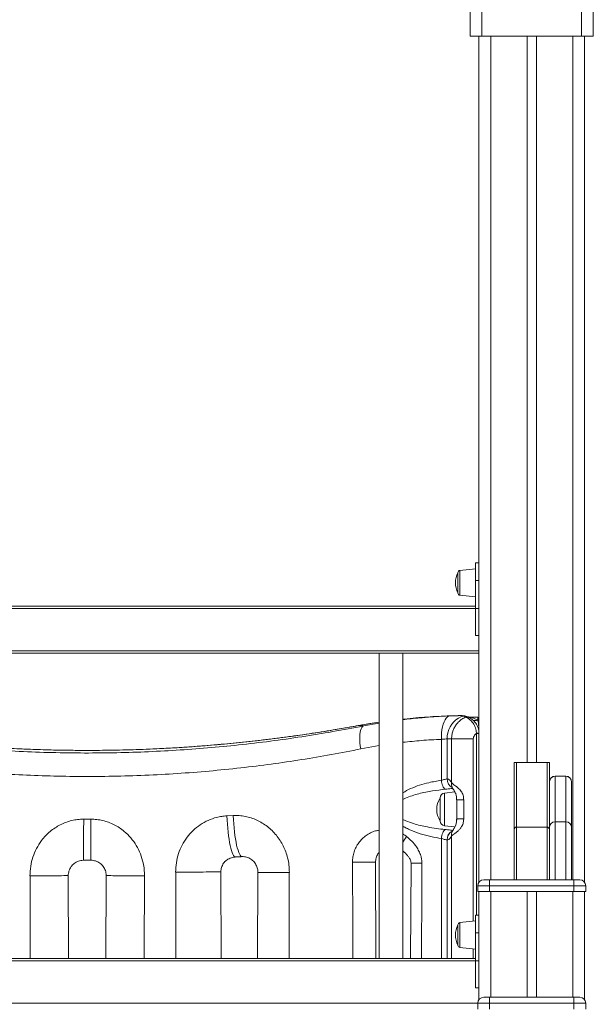
# Model space of a CAD drawing. Units: millimetres. Extents: x -29427 to 16085, y -6422 to 9351.
# Drawn here: x -12858 to -12369, y 7962 to 8801 of the extents above; entities that cross this region are included whole.
import ezdxf

# ---------------------------------------------------------------- set-up
doc = ezdxf.new("R2010")
doc.units = ezdxf.units.MM

msp = doc.modelspace()

# ---------------------------------------------------------------- linework, layer by layer
at = {"color": 7, "linetype": 'Continuous', "lineweight": 15}
for p, q in [((-12473.59, 8826.95), (-12473.59, 8786.95)), ((-12368.59, 8786.95), (-12368.59, 8826.95)), ((-12463.59, 8786.95), (-12463.59, 8821.17)), ((-12378.59, 8821.17), (-12378.59, 8786.95)), ((-12473.59, 8786.95), (-12463.59, 8786.95)), ((-12466.09, 8786.95), (-12466.09, 8066.26)), ((-12463.59, 8786.95), (-12378.59, 8786.95)), ((-12425.09, 8786.95), (-12425.09, 8168.21)), ((-12417.09, 8786.95), (-12417.09, 8168.21)), ((-12378.59, 8786.95), (-12368.59, 8786.95)), ((-12376.09, 8786.95), (-12376.09, 8066.26)), ((-12466.09, 8338.23), (-12469.09, 8338.23)), ((-12469.09, 8338.23), (-12469.09, 8323.23)), ((-12484.09, 8329.85), (-12484.09, 8312.6)), ((-12469.09, 8333.23), (-12482.3, 8331.84)), ((-12469.09, 8323.23), (-12466.09, 8323.23)), ((-12469.09, 8323.23), (-12469.09, 8276.26)), ((-12482.3, 8310.61), (-12469.09, 8309.23)), ((-12466.09, 8299.26), (-13136.09, 8299.26)), ((-13133.09, 8301.26), (-12469.09, 8301.26)), ((-12469.09, 8276.26), (-12466.09, 8276.26)), ((-13136.09, 8263.26), (-12466.09, 8263.26)), ((-12466.09, 8261.26), (-13136.09, 8261.26)), ((-12551.09, 8261.26), (-12551.09, 8001.26)), ((-12531.09, 8001.26), (-12531.09, 8261.26)), ((-12527.25, 8205.51), (-12531.09, 8205.13)), ((-12490.82, 8207.91), (-12489.33, 8207.97)), ((-12488.7, 8207.99), (-12489, 8207.98)), ((-12479.09, 8207.79), (-12479.67, 8207.97)), ((-12477.37, 8206.91), (-12479.09, 8207.79)), ((-12478.79, 8207.97), (-12477.88, 8207.79)), ((-12477.88, 8207.79), (-12475.17, 8206.87)), ((-12475.78, 8207.19), (-12475.64, 8207.13)), ((-12467.09, 8206.87), (-12473.75, 8206.87)), ((-12564.63, 8199.32), (-12569.06, 8199.63)), ((-12468.21, 8192.77), (-12468.24, 8193.09)), ((-12498.17, 8153.05), (-12498.17, 8187.93)), ((-12489.43, 8188.26), (-12493.26, 8188.24)), ((-12493.26, 8188.24), (-12493.26, 8154.25)), ((-12489.43, 8150.88), (-12489.43, 8188.26)), ((-12489.43, 8188.26), (-12470.92, 8188.26)), ((-12468.21, 8192.77), (-12466.09, 8192.77)), ((-12436.09, 8168.21), (-12436.09, 8111.18)), ((-12434.09, 8168.21), (-12436.09, 8168.21)), ((-12434.09, 8168.21), (-12408.09, 8168.21)), ((-12406.09, 8168.21), (-12408.09, 8168.21)), ((-12406.09, 8150.14), (-12406.09, 8168.21)), ((-12493.28, 8154.25), (-12493.26, 8154.25)), ((-12392.09, 8156.58), (-12401.09, 8156.58)), ((-12401.09, 8117.78), (-12401.09, 8156.52)), ((-12401.09, 8156.52), (-12392.09, 8156.52)), ((-12392.09, 8156.52), (-12392.09, 8117.78)), ((-12387.09, 8151.55), (-12387.09, 8151.58)), ((-12387.09, 8112.87), (-12387.09, 8151.55)), ((-12486.62, 8143.1), (-12495.51, 8142.16)), ((-12406.09, 8150.14), (-12406.09, 8112.87)), ((-12499.09, 8128.26), (-12499.09, 8138.19)), ((-12479.11, 8136.33), (-12485.09, 8136.33)), ((-12485.09, 8129.33), (-12485.09, 8136.33)), ((-12479.11, 8136.33), (-12479.11, 8120.19)), ((-12499.09, 8118.33), (-12499.09, 8128.26)), ((-12485.09, 8128.26), (-12485.09, 8129.33)), ((-12485.09, 8127.19), (-12485.09, 8128.26)), ((-12485.09, 8120.19), (-12485.09, 8127.19)), ((-12803.13, 8119.92), (-12797.05, 8119.92)), ((-12681.07, 8122.74), (-12675.66, 8123)), ((-12479.11, 8120.19), (-12485.09, 8120.19)), ((-12485.09, 8119.05), (-12485.09, 8120.19)), ((-12401.09, 8117.78), (-12392.09, 8117.78)), ((-12495.51, 8114.35), (-12486.6, 8113.42)), ((-12436.09, 8111.18), (-12436.09, 8068.26)), ((-12434.09, 8113.21), (-12408.09, 8113.21)), ((-12406.09, 8112.87), (-12406.09, 8068.26)), ((-12387.09, 8068.26), (-12387.09, 8112.87)), ((-12493.26, 8102.27), (-12493.28, 8102.27)), ((-12554.08, 8001.26), (-12554.37, 8083.33)), ((-12523.99, 8082.5), (-12524.35, 8001.26)), ((-12816, 8001.26), (-12816.25, 8071.85)), ((-12783.94, 8071.85), (-12784.19, 8001.26)), ((-12685.91, 8001.26), (-12686.18, 8074.98)), ((-12654.61, 8074.67), (-12654.87, 8001.26)), ((-12462.09, 8068.26), (-12457.09, 8068.26)), ((-12457.09, 8068.26), (-12385.09, 8068.26)), ((-12457.09, 8063.26), (-12457.09, 8068.26)), ((-12385.09, 8068.26), (-12385.09, 8063.26)), ((-12385.09, 8068.26), (-12380.09, 8068.26)), ((-12467.09, 8063.26), (-12467.09, 8058.26)), ((-12457.09, 8063.26), (-12467.09, 8063.26)), ((-12385.09, 8063.26), (-12457.09, 8063.26)), ((-12457.09, 8063.26), (-12457.09, 8058.26)), ((-12385.09, 8063.26), (-12385.09, 8058.26)), ((-12375.09, 8063.26), (-12385.09, 8063.26)), ((-12375.09, 8063.26), (-12375.09, 8058.26)), ((-12467.09, 8058.26), (-12457.09, 8058.26)), ((-12466.09, 8058.26), (-12466.09, 7966.26)), ((-12457.09, 8058.26), (-12385.09, 8058.26)), ((-12425.09, 8058.26), (-12425.09, 7968.26)), ((-12417.09, 8058.26), (-12417.09, 7968.26)), ((-12385.09, 8058.26), (-12375.09, 8058.26)), ((-12376.09, 8058.26), (-12376.09, 7966.26)), ((-12466.09, 8038.23), (-12469.09, 8038.23)), ((-12469.09, 8023.23), (-12469.09, 8038.23)), ((-12484.09, 8021.23), (-12484.09, 8029.85)), ((-12469.09, 8033.23), (-12482.3, 8031.84)), ((-12484.09, 8012.6), (-12484.09, 8021.23)), ((-12469.09, 8023.23), (-12466.09, 8023.23)), ((-12469.09, 7976.26), (-12469.09, 8023.23)), ((-12482.3, 8010.61), (-12469.09, 8009.23)), ((-13133.09, 8001.26), (-12469.09, 8001.26)), ((-12466.09, 7999.26), (-13136.09, 7999.26)), ((-12469.09, 7976.26), (-12466.09, 7976.26)), ((-12462.09, 7968.26), (-12457.09, 7968.26)), ((-12457.09, 7963.26), (-12457.09, 7968.26)), ((-12457.09, 7968.26), (-12385.09, 7968.26)), ((-12385.09, 7968.26), (-12380.09, 7968.26)), ((-12385.09, 7968.26), (-12385.09, 7963.26)), ((-12457.09, 7963.26), (-12467.09, 7963.26)), ((-12467.09, 7963.26), (-12467.09, 7958.26)), ((-12385.09, 7963.26), (-12457.09, 7963.26)), ((-12457.09, 7963.26), (-12457.09, 7958.26)), ((-12375.09, 7963.26), (-12385.09, 7963.26)), ((-12385.09, 7963.26), (-12385.09, 7958.26)), ((-12375.09, 7963.26), (-12375.09, 7958.26))]:
    msp.add_line(p, q, dxfattribs=at)
at = {"color": 8, "linetype": 'Continuous', "lineweight": 15}
for p, q in [((-12456.09, 8786.95), (-12456.09, 8068.26)), ((-12386.09, 8786.95), (-12386.09, 8068.26)), ((-12482.3, 8321.23), (-12482.3, 8331.84)), ((-12482.3, 8310.61), (-12482.3, 8321.23)), ((-12564.63, 8199.32), (-12551.09, 8201.71)), ((-12527.19, 8205.52), (-12531.09, 8205.09)), ((-12467.09, 8204.26), (-12467.09, 8206.87)), ((-12568.74, 8199.7), (-12569.06, 8199.63)), ((-12470.92, 8188.26), (-12470.92, 8033.03)), ((-12468.21, 8038.23), (-12468.21, 8192.77)), ((-12551.09, 8182.6), (-12566.85, 8179.75)), ((-12434.09, 8113.21), (-12434.09, 8168.21)), ((-12408.09, 8168.21), (-12408.09, 8113.21)), ((-12401.09, 8156.52), (-12401.09, 8156.58)), ((-12392.09, 8156.58), (-12392.09, 8156.52)), ((-12495.51, 8142.16), (-12495.51, 8114.35)), ((-12401.09, 8068.26), (-12401.09, 8117.78)), ((-12392.09, 8117.78), (-12392.09, 8068.26)), ((-12434.09, 8068.26), (-12434.09, 8113.21)), ((-12408.09, 8113.21), (-12408.09, 8068.26)), ((-12498.17, 8001.26), (-12498.17, 8103.47)), ((-12493.26, 8102.27), (-12493.26, 8001.26)), ((-12489.43, 8001.26), (-12489.43, 8105.64)), ((-12456.09, 8058.26), (-12456.09, 7968.26)), ((-12386.09, 8058.26), (-12386.09, 7968.26)), ((-12482.3, 8031.84), (-12482.3, 8010.61)), ((-12470.92, 8009.42), (-12470.92, 8001.26)), ((-13135.09, 7963.26), (-12467.09, 7963.26))]:
    msp.add_line(p, q, dxfattribs=at)
at = {"color": 7, "linetype": 'Continuous', "lineweight": 15, "flags": 128}
for points in [[(-12490.82, 8207.91), (-12491.95, 8207.65), (-12493.05, 8207), (-12494.09, 8205.97), (-12495.04, 8204.59), (-12495.9, 8202.87), (-12496.64, 8200.86), (-12497.25, 8198.6), (-12497.71, 8196.12), (-12498.03, 8193.48), (-12498.18, 8190.73), (-12498.17, 8187.93)], [(-12479.09, 8207.79), (-12481.44, 8207.04), (-12483.67, 8205.94), (-12485.75, 8204.52), (-12487.63, 8202.79), (-12489.29, 8200.8), (-12490.69, 8198.58), (-12491.8, 8196.17), (-12492.61, 8193.61), (-12493.1, 8190.95), (-12493.26, 8188.24)], [(-12564.63, 8199.32), (-12565.39, 8198.88), (-12566.06, 8198.11), (-12566.63, 8197.01), (-12567.09, 8195.6), (-12567.43, 8193.9), (-12567.65, 8191.95), (-12567.75, 8189.78), (-12567.71, 8187.44), (-12567.55, 8184.95), (-12567.26, 8182.38), (-12566.85, 8179.75)], [(-12494.91, 8145.42), (-12495.45, 8145.87), (-12495.99, 8146.51), (-12496.49, 8147.32), (-12496.95, 8148.27), (-12497.36, 8149.35), (-12497.71, 8150.53), (-12497.98, 8151.77), (-12498.17, 8153.05)], [(-12494.91, 8111.1), (-12495.45, 8110.65), (-12495.99, 8110.01), (-12496.49, 8109.2), (-12496.95, 8108.25), (-12497.36, 8107.17), (-12497.71, 8105.99), (-12497.98, 8104.75), (-12498.17, 8103.47)]]:
    msp.add_lwpolyline(points, dxfattribs=at)
at = {"color": 8, "linetype": 'Continuous', "lineweight": 15, "flags": 128}
for points in [[(-12803.31, 8084.92), (-12803.3, 8085), (-12803.29, 8085.4), (-12803.27, 8086.15), (-12803.26, 8087.25), (-12803.25, 8088.67), (-12803.23, 8090.4), (-12803.22, 8092.44), (-12803.2, 8094.74), (-12803.19, 8097.31), (-12803.18, 8100.1), (-12803.17, 8103.09), (-12803.16, 8106.25), (-12803.15, 8109.54), (-12803.14, 8112.94), (-12803.13, 8116.42), (-12803.13, 8119.92)], [(-12796.87, 8084.92), (-12796.88, 8085), (-12796.89, 8085.4), (-12796.91, 8086.15), (-12796.92, 8087.25), (-12796.94, 8088.67), (-12796.95, 8090.4), (-12796.97, 8092.44), (-12796.98, 8094.74), (-12796.99, 8097.31), (-12797.01, 8100.1), (-12797.02, 8103.09), (-12797.03, 8106.25), (-12797.04, 8109.54), (-12797.04, 8112.94), (-12797.05, 8116.42), (-12797.05, 8119.92)], [(-12681.07, 8122.74), (-12680.88, 8119.22), (-12680.64, 8115.73), (-12680.35, 8112.32), (-12680.01, 8109.01), (-12679.62, 8105.85), (-12679.19, 8102.85), (-12678.72, 8100.05), (-12678.22, 8097.49), (-12677.69, 8095.18), (-12677.13, 8093.16), (-12676.56, 8091.43), (-12675.98, 8090.02), (-12675.39, 8088.95), (-12674.8, 8088.21), (-12674.22, 8087.83), (-12673.83, 8087.77)], [(-12675.66, 8123), (-12675.47, 8119.48), (-12675.22, 8115.99), (-12674.91, 8112.58), (-12674.56, 8109.27), (-12674.15, 8106.1), (-12673.7, 8103.1), (-12673.21, 8100.31), (-12672.69, 8097.75), (-12672.13, 8095.44), (-12671.55, 8093.41), (-12670.95, 8091.69), (-12670.34, 8090.28), (-12669.73, 8089.21), (-12669.12, 8088.47), (-12668.51, 8088.09), (-12668.12, 8088.04)], [(-12554.37, 8083.33), (-12554.49, 8083.33), (-12554.98, 8083.33), (-12555.83, 8083.33), (-12557.03, 8083.33), (-12558.54, 8083.32), (-12560.33, 8083.32), (-12562.35, 8083.31), (-12564.54, 8083.31), (-12566.86, 8083.3), (-12569.25, 8083.29), (-12571.63, 8083.28), (-12573.96, 8083.27)], [(-12514.78, 8082.43), (-12516.94, 8082.44), (-12518.89, 8082.46), (-12520.58, 8082.47), (-12521.97, 8082.48), (-12523.01, 8082.49), (-12523.69, 8082.49), (-12523.98, 8082.5), (-12523.99, 8082.5)], [(-12514.78, 8082.43), (-12514.87, 8062.54), (-12515.14, 8001.26)], [(-12816.25, 8071.85), (-12816.33, 8071.84), (-12816.75, 8071.84), (-12817.54, 8071.84), (-12818.69, 8071.83), (-12820.18, 8071.83), (-12821.99, 8071.82), (-12824.11, 8071.81), (-12826.52, 8071.8), (-12829.19, 8071.79), (-12832.09, 8071.78), (-12835.19, 8071.77), (-12838.46, 8071.76), (-12841.87, 8071.75), (-12845.37, 8071.73), (-12848.94, 8071.72)], [(-12751.25, 8071.72), (-12754.81, 8071.73), (-12758.32, 8071.75), (-12761.72, 8071.76), (-12764.99, 8071.77), (-12768.1, 8071.78), (-12771, 8071.79), (-12773.66, 8071.8), (-12776.07, 8071.81), (-12778.19, 8071.82), (-12780.01, 8071.83), (-12781.5, 8071.83), (-12782.64, 8071.84), (-12783.43, 8071.84), (-12783.86, 8071.84), (-12783.94, 8071.85)], [(-12724.74, 8074.86), (-12721.23, 8074.87), (-12717.72, 8074.88), (-12714.25, 8074.9), (-12710.84, 8074.91), (-12707.54, 8074.92), (-12704.38, 8074.93), (-12701.38, 8074.94), (-12698.59, 8074.95), (-12696.02, 8074.96), (-12693.71, 8074.97), (-12691.67, 8074.97), (-12689.93, 8074.98), (-12688.51, 8074.98), (-12687.41, 8074.98), (-12686.66, 8074.98), (-12686.25, 8074.98), (-12686.18, 8074.98)], [(-12654.61, 8074.67), (-12654.52, 8074.67), (-12654.07, 8074.66), (-12653.24, 8074.66), (-12652.03, 8074.65), (-12650.46, 8074.64), (-12648.55, 8074.63), (-12646.31, 8074.62), (-12643.78, 8074.61), (-12640.99, 8074.6), (-12637.95, 8074.59), (-12634.71, 8074.57), (-12631.31, 8074.56), (-12627.77, 8074.55)]]:
    msp.add_lwpolyline(points, dxfattribs=at)
at = {"color": 7, "linetype": 'Continuous', "lineweight": 15}
for centre, radius, start, end in [((-12466.5, 8321.23), 19.59, 153.88257, 206.11743), ((-12482.09, 8329.85), 2, 96, 180), ((-12482.09, 8312.6), 2, 180, 264), ((-12483.69, 8206.71), 1.39, 86.83958, 95.85899), ((-12479.22, 8205.2), 2.8, 81.25587, 99.18972), ((-12478.49, 8204.98), 2.88, 77.68904, 102.09451), ((-12481.09, 8193.15), 15, 69.26856, 81.18355), ((-12476.32, 8204.17), 2.93, 66.85468, 111.00474), ((-12468.99, 8208.27), 4.44, 234.90267, 295.30564), ((-12467.09, 8205.87), 1, 0, 90), ((-12467.8, 8168.48), 24.61, 86.02787, 91.02189), ((-12401.09, 8151.58), 5, 90, 180), ((-12401.11, 8151.54), 4.98, 89.82241, 179.8213), ((-12392.09, 8151.58), 5, 0, 90), ((-12392.08, 8151.54), 4.98, 0.1787, 90.17759), ((-12484.17, 8128.26), 17.92, 146.36948, 213.63052), ((-12495.09, 8138.19), 4, 96, 180), ((-12495.09, 8118.33), 4, 180, 264), ((-12401.13, 8112.83), 4.96, 89.51836, 179.51012), ((-12392.05, 8112.83), 4.96, 0.48988, 90.48164), ((-12462.09, 8063.26), 5, 90, 180), ((-12380.09, 8063.26), 5, 0, 90), ((-12466.5, 8021.23), 19.59, 153.88257, 206.11743), ((-12482.09, 8029.85), 2, 96, 180), ((-12482.09, 8012.6), 2, 180, 264), ((-12462.09, 7963.26), 5, 90, 180), ((-12380.09, 7963.26), 5, 0, 90)]:
    msp.add_arc(centre, radius, start, end, dxfattribs=at)
at = {"color": 8, "linetype": 'Continuous', "lineweight": 15}
for centre, radius, start, end in [((-12485.35, 8153.95), 7.93, 177.84097, 244.06323), ((-12485.35, 8153.94), 7.92, 177.78102, 243.98517), ((-12484.11, 8149.63), 5.47, 166.75186, 206.92241), ((-12485.31, 8102.56), 7.97, 118.51157, 182.08002), ((-12485.32, 8102.57), 7.95, 117.74024, 182.16677), ((-12484.11, 8106.89), 5.47, 152.60218, 193.25663), ((-12499.06, 8085.04), 35.21, 145.01758, 155.48019)]:
    msp.add_arc(centre, radius, start, end, dxfattribs=at)
at = {"color": 7, "linetype": 'Continuous', "lineweight": 15}
for centre, major_axis, start_param, end_param in [((-12434.09, 8111.18), (0, 2.03), 0, 1.570796), ((-12408.09, 8111.18), (0, -2.03), 1.570796, 3.141593)]:
    msp.add_ellipse(centre, major_axis=major_axis, ratio=0.98546, start_param=start_param, end_param=end_param, dxfattribs=at)
at = {"color": 8, "linetype": 'Continuous', "lineweight": 15}
for centre, major_axis, ratio, start_param, end_param in [((-12800.09, 80143.83), (-738.92, 212642.31), 0.000121, 1.916524, 1.916934), ((-12800.09, 1262.54), (-738.92, 218263.73), 0.000118, 1.539594, 1.539917), ((-12800.09, 1262.07), (738.92, 218279.9), 0.000118, 4.743268, 4.743591), ((-12800.09, 37884.13), (-738.92, 218279.9), 0.000118, 1.707788, 1.708129), ((-12800.09, -35356.81), (738.92, 218263.73), 0.000118, 4.91237, 4.912712)]:
    msp.add_ellipse(centre, major_axis=major_axis, ratio=ratio, start_param=start_param, end_param=end_param, dxfattribs=at)
for points, knots in [([(-12551.09, 8202.56), (-12553.49, 8202.21), (-12559.4, 8201.35), (-12565.46, 8200.27), (-12569.06, 8199.63)], [0, 0, 0, 0, 0.404991, 1, 1, 1, 1]), ([(-12531.09, 8204.64), (-12529.96, 8204.79), (-12523.82, 8205.65), (-12517.73, 8206.13), (-12512.75, 8206.53)], [0, 0, 0, 0, 0.183926, 1, 1, 1, 1]), ([(-12473.76, 8206.87), (-12473.76, 8206.87), (-12473.78, 8206.87), (-12473.58, 8206.82), (-12472.97, 8206.66), (-12471.66, 8206.28), (-12469.5, 8205.51), (-12467.9, 8204.68), (-12467.09, 8204.26)], [0, 0, 0, 0, 0.005739, 0.130058, 0.175785, 0.401669, 0.698344, 1, 1, 1, 1]), ([(-12498.17, 8187.93), (-12503.8, 8187.66), (-12514.71, 8187.14), (-12525.75, 8185.96), (-12531.09, 8185.39)], [0, 0, 0, 0, 0.515992, 1, 1, 1, 1]), ([(-12531.09, 8142.4), (-12528.89, 8143.64), (-12524.26, 8146.26), (-12516.72, 8148.94), (-12507.95, 8151.39), (-12501.73, 8152.44), (-12498.17, 8153.05)], [0, 0, 0, 0, 0.2136328, 0.4495417, 0.6852208, 1, 1, 1, 1]), ([(-12494.91, 8145.42), (-12498.5, 8145), (-12506.01, 8144.13), (-12515.45, 8142.2), (-12523.17, 8139.99), (-12527.78, 8138.37), (-12530.35, 8137.09), (-12531.09, 8136.72)], [0, 0, 0, 0, 0.291699, 0.610932, 0.772487, 0.933919, 1, 1, 1, 1]), ([(-12488.42, 8146.14), (-12488.91, 8146.09), (-12490.1, 8145.97), (-12492.3, 8145.69), (-12494.03, 8145.51), (-12494.91, 8145.42)], [0, 0, 0, 0, 0.2552763, 0.6239263, 1, 1, 1, 1]), ([(-12531.09, 8119.76), (-12530.18, 8119.33), (-12527.24, 8117.94), (-12522.2, 8116.22), (-12516.06, 8114.54), (-12509.54, 8113.13), (-12502.49, 8111.94), (-12497.44, 8111.38), (-12494.91, 8111.1)], [0, 0, 0, 0, 0.079844, 0.2591929, 0.4240596, 0.5894192, 0.7944844, 1, 1, 1, 1]), ([(-12573.96, 8083.27), (-12573.9, 8084.76), (-12573.77, 8087.75), (-12572.69, 8092.1), (-12570.99, 8096.19), (-12568.67, 8099.96), (-12565.79, 8103.28), (-12562.4, 8106.14), (-12558.55, 8108.38), (-12554.74, 8109.97), (-12552.18, 8110.37), (-12551.09, 8110.54)], [0, 0, 0, 0, 0.112481, 0.224963, 0.336912, 0.448872, 0.561958, 0.675064, 0.793351, 0.911664, 1, 1, 1, 1]), ([(-12498.17, 8103.47), (-12501.2, 8103.97), (-12507.27, 8104.96), (-12516.27, 8107.37), (-12523.58, 8110.19), (-12528.53, 8112.49), (-12530.49, 8113.73), (-12531.09, 8114.12)], [0, 0, 0, 0, 0.268232, 0.536769, 0.804485, 0.939514, 1, 1, 1, 1]), ([(-12494.91, 8111.1), (-12494.6, 8111.07), (-12493.48, 8110.96), (-12491.6, 8110.74), (-12489.71, 8110.5), (-12488.72, 8110.41), (-12488.39, 8110.38)], [0, 0, 0, 0, 0.129813, 0.474748, 0.825723, 1, 1, 1, 1]), ([(-12531.09, 8107.31), (-12530.35, 8106.9), (-12529.23, 8106.29), (-12528.23, 8105.49), (-12527.91, 8105.23)], [0, 0, 0, 0, 0.671122, 1, 1, 1, 1])]:
    msp.add_open_spline(points, degree=3, knots=knots, dxfattribs=at)
at = {"color": 7, "linetype": 'Continuous', "lineweight": 15}
for points, knots in [([(-12551.09, 8202.59), (-12553.79, 8202.18), (-12559.49, 8201.32), (-12565.4, 8200.33), (-12568.61, 8199.72), (-12568.74, 8199.69)], [0, 0, 0, 0, 0.4634252, 0.9782616, 1, 1, 1, 1]), ([(-12491.07, 8207.9), (-12493.51, 8207.81), (-12498.97, 8207.62), (-12507.75, 8207.12), (-12517.32, 8206.45), (-12523.9, 8205.83), (-12527.19, 8205.52)], [0, 0, 0, 0, 0.212035, 0.473986, 0.736994, 1, 1, 1, 1]), ([(-12512.75, 8206.53), (-12511.57, 8206.64), (-12504.22, 8207.37), (-12496.93, 8207.67), (-12490.82, 8207.91)], [0, 0, 0, 0, 0.1603579, 1, 1, 1, 1]), ([(-12489.43, 8188.26), (-12489.38, 8189.38), (-12489.28, 8191.63), (-12488.45, 8194.9), (-12487.15, 8197.99), (-12485.38, 8200.8), (-12483.17, 8203.25), (-12480.53, 8205.4), (-12478.47, 8206.38), (-12477.37, 8206.91)], [0, 0, 0, 0, 0.140325, 0.280649, 0.420938, 0.561226, 0.701545, 0.841864, 1, 1, 1, 1]), ([(-12489.33, 8207.97), (-12489.32, 8207.97), (-12488.31, 8208), (-12486.34, 8208.05), (-12484.53, 8208.08), (-12483.62, 8208.1)], [0, 0, 0, 0, 0.008445, 0.503011, 1, 1, 1, 1]), ([(-12483.84, 8208.09), (-12485.62, 8208.06), (-12487.42, 8208.03), (-12489.32, 8207.97), (-12489.33, 8207.97)], [0, 0, 0, 0, 0.992865, 1, 1, 1, 1]), ([(-12479.67, 8207.97), (-12479.99, 8208.02), (-12480.55, 8208.1), (-12482.06, 8208.12), (-12483.24, 8208.1), (-12483.84, 8208.09)], [0, 0, 0, 0, 0.411549, 0.700778, 1, 1, 1, 1]), ([(-12483.62, 8208.1), (-12483, 8208.1), (-12481.75, 8208.12), (-12480.02, 8208.11), (-12479.25, 8208.02), (-12478.79, 8207.97)], [0, 0, 0, 0, 0.288508, 0.58426, 1, 1, 1, 1]), ([(-12468.24, 8193.09), (-12468.24, 8193.19), (-12468.31, 8194.02), (-12468.52, 8195.57), (-12469.09, 8197.76), (-12469.97, 8199.88), (-12471.13, 8201.81), (-12472.45, 8203.43), (-12474.16, 8205.06), (-12475.75, 8206.11), (-12476.9, 8206.7), (-12477.22, 8206.84), (-12477.37, 8206.91)], [0, 0, 0, 0, 0.0131136, 0.1077676, 0.202366, 0.3100076, 0.4177021, 0.5231873, 0.6287123, 0.8132625, 0.9066856, 1, 1, 1, 1]), ([(-12473.76, 8206.86), (-12473.92, 8206.86), (-12474.31, 8206.87), (-12474.85, 8206.95), (-12475.3, 8207.04), (-12475.56, 8207.12), (-12475.71, 8207.16), (-12475.79, 8207.19), (-12475.78, 8207.18), (-12475.78, 8207.18)], [0, 0, 0, 0, 0.158911, 0.3709953, 0.525424, 0.6372901, 0.7374607, 0.872179, 1, 1, 1, 1]), ([(-12475.17, 8206.87), (-12474.9, 8206.74), (-12474.55, 8206.59), (-12473.3, 8205.91), (-12471.89, 8204.99), (-12470.17, 8203.39), (-12468.83, 8201.78), (-12467.67, 8199.86), (-12466.77, 8197.69), (-12466.2, 8195.39), (-12466.13, 8193.82), (-12466.09, 8193.03)], [0, 0, 0, 0, 0.128685, 0.166411, 0.342296, 0.44867, 0.555043, 0.668078, 0.781075, 0.890525, 1, 1, 1, 1]), ([(-12467.09, 8204.26), (-12466.99, 8203.8), (-12466.79, 8202.87), (-12466.46, 8200.98), (-12466.22, 8198.61), (-12466.13, 8196.37), (-12466.1, 8194.46), (-12466.09, 8193.54), (-12466.09, 8193.07), (-12466.09, 8193.06)], [0, 0, 0, 0, 0.172972, 0.357223, 0.552918, 0.787839, 0.892355, 0.997703, 1, 1, 1, 1]), ([(-13035.55, 8199.32), (-13028.73, 8198), (-13015.08, 8195.38), (-12992.69, 8191.58), (-12968.41, 8187.91), (-12942.21, 8184.54), (-12915.75, 8181.71), (-12888.83, 8179.43), (-12861.47, 8177.74), (-12833.72, 8176.65), (-12805.9, 8176.2), (-12778.36, 8176.38), (-12751.13, 8177.18), (-12724.26, 8178.56), (-12697.53, 8180.53), (-12670.73, 8183.1), (-12643.91, 8186.27), (-12617.12, 8190.06), (-12590.63, 8194.36), (-12573.29, 8197.66), (-12564.63, 8199.32)], [0, 0, 0, 0, 0.045404, 0.090856, 0.146842, 0.202875, 0.258907, 0.314889, 0.372547, 0.430261, 0.487975, 0.545632, 0.601573, 0.657565, 0.713559, 0.769502, 0.827099, 0.884748, 0.942399, 1, 1, 1, 1]), ([(-12568.75, 8199.7), (-12571.78, 8199.15), (-12578.1, 8198.01), (-12587.9, 8196.33), (-12598.07, 8194.66), (-12608.34, 8193.05), (-12618.71, 8191.52), (-12629.19, 8190.06), (-12639.78, 8188.68), (-12650.48, 8187.36), (-12661.27, 8186.13), (-12672.15, 8184.98), (-12683.1, 8183.92), (-12694.11, 8182.95), (-12705.16, 8182.07), (-12716.25, 8181.28), (-12727.38, 8180.6), (-12738.59, 8180.01), (-12749.87, 8179.51), (-12761.2, 8179.11), (-12772.55, 8178.81), (-12783.87, 8178.61), (-12795.14, 8178.51), (-12806.37, 8178.52), (-12817.6, 8178.62), (-12828.86, 8178.83), (-12840.12, 8179.13), (-12851.35, 8179.54), (-12862.55, 8180.04), (-12873.72, 8180.65), (-12884.87, 8181.34), (-12895.99, 8182.14), (-12907.05, 8183.03), (-12918.03, 8184.01), (-12928.92, 8185.07), (-12939.72, 8186.22), (-12950.44, 8187.45), (-12961.07, 8188.76), (-12971.61, 8190.15), (-12982.06, 8191.61), (-12992.4, 8193.14), (-13002.6, 8194.74), (-13012.68, 8196.39), (-13022.31, 8198.05), (-13028.5, 8199.17), (-13031.43, 8199.7)], [0, 0, 0, 0, 0.022187, 0.046198, 0.070112, 0.093901, 0.117534, 0.141103, 0.164657, 0.188179, 0.211658, 0.235087, 0.258456, 0.281756, 0.304981, 0.328128, 0.351147, 0.374285, 0.397494, 0.420724, 0.443913, 0.467012, 0.489973, 0.512763, 0.535574, 0.558606, 0.581609, 0.604608, 0.627628, 0.65069, 0.673821, 0.697049, 0.720337, 0.743567, 0.766811, 0.790087, 0.81341, 0.836793, 0.86025, 0.883792, 0.907435, 0.93106, 0.954731, 0.978585, 1, 1, 1, 1]), ([(-12569.06, 8199.63), (-12573.77, 8198.78), (-12583.2, 8197.09), (-12597.81, 8194.67), (-12612.74, 8192.37), (-12629.75, 8189.95), (-12648.9, 8187.5), (-12670.26, 8185.12), (-12692.22, 8183.05), (-12714.74, 8181.32), (-12737.75, 8179.98), (-12760.95, 8179.04), (-12784.26, 8178.54), (-12807.6, 8178.46), (-12829.16, 8178.79), (-12848.88, 8179.41), (-12866.76, 8180.23), (-12884.5, 8181.29), (-12903.8, 8182.71), (-12924.55, 8184.57), (-12946.6, 8186.94), (-12968.39, 8189.65), (-12989.84, 8192.7), (-13010.92, 8196.03), (-13024.39, 8198.43), (-13031.13, 8199.63)], [0, 0, 0, 0, 0.034408, 0.068815, 0.103436, 0.138056, 0.184404, 0.230786, 0.277132, 0.3248, 0.372507, 0.420173, 0.467724, 0.515314, 0.562865, 0.599648, 0.636468, 0.673288, 0.710072, 0.757689, 0.805345, 0.852964, 0.901963, 0.951, 1, 1, 1, 1]), ([(-12493.26, 8188.24), (-12493.85, 8188.23), (-12495.06, 8188.21), (-12497.11, 8188.03), (-12498.17, 8187.93)], [0, 0, 0, 0, 0.482708, 1, 1, 1, 1]), ([(-12468.21, 8192.77), (-12468.37, 8192.68), (-12469, 8192.33), (-12469.94, 8191.44), (-12470.77, 8189.94), (-12470.87, 8188.82), (-12470.92, 8188.26)], [0, 0, 0, 0, 0.099922, 0.400059, 0.700027, 1, 1, 1, 1]), ([(-12566.85, 8179.75), (-12575.19, 8178.11), (-12591.87, 8174.84), (-12617.36, 8170.56), (-12643.13, 8166.77), (-12669.42, 8163.51), (-12696.2, 8160.82), (-12723.44, 8158.71), (-12750.82, 8157.23), (-12778.04, 8156.4), (-12805.04, 8156.21), (-12831.79, 8156.63), (-12858.48, 8157.66), (-12885.33, 8159.3), (-12912.28, 8161.59), (-12939.3, 8164.51), (-12966.05, 8168.02), (-12990.61, 8171.83), (-13013.05, 8175.74), (-13026.57, 8178.42), (-13033.34, 8179.75)], [0, 0, 0, 0, 0.055971, 0.111987, 0.168001, 0.223969, 0.281539, 0.339164, 0.396788, 0.454356, 0.51034, 0.566374, 0.622409, 0.678394, 0.736062, 0.793784, 0.851507, 0.909179, 0.954565, 1, 1, 1, 1]), ([(-12498.17, 8153.05), (-12497.2, 8153.33), (-12495.45, 8153.85), (-12493.97, 8154.27), (-12493.41, 8154.26), (-12493.28, 8154.25)], [0, 0, 0, 0, 0.486629, 0.878586, 1, 1, 1, 1]), ([(-12493.26, 8154.25), (-12492.83, 8154.17), (-12491.98, 8154), (-12490.86, 8153.1), (-12490.03, 8152.02), (-12489.59, 8151.18), (-12489.43, 8150.88)], [0, 0, 0, 0, 0.288628, 0.564614, 0.848027, 1, 1, 1, 1]), ([(-12489.43, 8150.88), (-12489.4, 8150.86), (-12488.89, 8150.42), (-12487.74, 8149.56), (-12485.76, 8148.07), (-12484.06, 8146.67), (-12482.53, 8145.16), (-12481.32, 8143.67), (-12480.32, 8142.04), (-12479.61, 8140.28), (-12479.17, 8138.34), (-12479.13, 8137.01), (-12479.11, 8136.33)], [0, 0, 0, 0, 0.012783, 0.207623, 0.33501, 0.462373, 0.556782, 0.651104, 0.732716, 0.82028, 0.907901, 1, 1, 1, 1]), ([(-12489.12, 8147.35), (-12489.12, 8147.35), (-12489.15, 8147.39), (-12489.08, 8147.31), (-12488.98, 8147.12), (-12488.95, 8147.05)], [0, 0, 0, 0, 0.004935, 0.681958, 1, 1, 1, 1]), ([(-12488.99, 8147.15), (-12488.84, 8146.88), (-12488.43, 8146.11), (-12487.65, 8144.86), (-12486.73, 8143.35), (-12486, 8141.96), (-12485.57, 8140.63), (-12485.29, 8139.22), (-12485.12, 8137.76), (-12485.13, 8136.74), (-12485.13, 8136.33)], [0, 0, 0, 0, 0.086126, 0.250073, 0.428351, 0.568032, 0.658022, 0.76247, 0.904537, 1, 1, 1, 1]), ([(-12848.94, 8071.72), (-12848.82, 8074.42), (-12848.58, 8079.82), (-12846.61, 8087.69), (-12843.48, 8095.12), (-12839.67, 8101.15), (-12835.66, 8105.87), (-12831.81, 8109.49), (-12827.61, 8112.63), (-12823.09, 8115.25), (-12818.32, 8117.32), (-12813.36, 8118.82), (-12808.27, 8119.75), (-12804.84, 8119.86), (-12803.13, 8119.92)], [0, 0, 0, 0, 0.109501, 0.218995, 0.327514, 0.436015, 0.507303, 0.578813, 0.650085, 0.720243, 0.790636, 0.860781, 0.930391, 1, 1, 1, 1]), ([(-12797.05, 8119.92), (-12795.34, 8119.86), (-12791.91, 8119.75), (-12786.84, 8118.81), (-12781.89, 8117.34), (-12777.14, 8115.27), (-12772.64, 8112.67), (-12767.74, 8109.03), (-12762.76, 8104.08), (-12758.09, 8097.6), (-12754.55, 8090.4), (-12752.45, 8083.5), (-12751.41, 8077.22), (-12751.3, 8073.55), (-12751.25, 8071.72)], [0, 0, 0, 0, 0.0695, 0.139244, 0.20875, 0.27892, 0.349332, 0.419518, 0.52652, 0.633546, 0.742343, 0.851154, 0.925577, 1, 1, 1, 1]), ([(-12724.74, 8074.86), (-12724.63, 8077.53), (-12724.39, 8082.86), (-12722.46, 8090.64), (-12719.37, 8097.98), (-12715.16, 8104.68), (-12709.93, 8110.53), (-12703.86, 8115.41), (-12697.08, 8119.15), (-12690.83, 8121.3), (-12685.45, 8122.4), (-12682.53, 8122.63), (-12681.07, 8122.74)], [0, 0, 0, 0, 0.111301, 0.222594, 0.332903, 0.443195, 0.551878, 0.660543, 0.768373, 0.876196, 0.938098, 1, 1, 1, 1]), ([(-12675.66, 8123), (-12673.93, 8123.02), (-12670.47, 8123.07), (-12665.32, 8122.35), (-12660.27, 8121.08), (-12655.4, 8119.19), (-12650.77, 8116.75), (-12646.42, 8113.76), (-12642.41, 8110.26), (-12638.79, 8106.29), (-12635.61, 8101.93), (-12632.94, 8097.21), (-12630.78, 8092.2), (-12629.1, 8086.72), (-12627.97, 8080.81), (-12627.84, 8076.64), (-12627.77, 8074.55)], [0, 0, 0, 0, 0.068393, 0.137029, 0.205431, 0.274386, 0.343577, 0.412547, 0.482927, 0.55354, 0.623931, 0.694922, 0.766136, 0.837131, 0.918566, 1, 1, 1, 1]), ([(-12479.11, 8120.19), (-12479.11, 8120.13), (-12479.11, 8119.42), (-12479.21, 8118.04), (-12479.61, 8116.23), (-12480.36, 8114.39), (-12481.47, 8112.61), (-12483.1, 8110.73), (-12484.97, 8109.06), (-12486.82, 8107.64), (-12488.38, 8106.5), (-12489.08, 8105.92), (-12489.43, 8105.64)], [0, 0, 0, 0, 0.007571, 0.096997, 0.186251, 0.257201, 0.36563, 0.474264, 0.609876, 0.745568, 0.872798, 1, 1, 1, 1]), ([(-12485.12, 8120.03), (-12485.13, 8119.44), (-12485.14, 8118.3), (-12485.36, 8116.62), (-12485.8, 8115.09), (-12486.41, 8113.73), (-12487.11, 8112.46), (-12487.98, 8111.07), (-12488.63, 8110.09), (-12488.95, 8109.43), (-12488.96, 8109.4)], [0, 0, 0, 0, 0.137877, 0.269505, 0.398304, 0.518336, 0.638533, 0.794476, 0.992222, 1, 1, 1, 1]), ([(-12488.93, 8109.51), (-12488.99, 8109.41), (-12489.09, 8109.25), (-12489.08, 8109.27), (-12489.07, 8109.28)], [0, 0, 0, 0, 0.605424, 1, 1, 1, 1]), ([(-12527.91, 8105.23), (-12526.37, 8103.9), (-12523.26, 8101.23), (-12519.74, 8096.96), (-12517.22, 8092.76), (-12515.76, 8089.18), (-12514.92, 8085.68), (-12514.83, 8083.53), (-12514.78, 8082.43)], [0, 0, 0, 0, 0.228608, 0.461572, 0.6127138, 0.7674548, 0.8822292, 1, 1, 1, 1]), ([(-12493.28, 8102.27), (-12493.77, 8102.3), (-12494.32, 8102.34), (-12495.78, 8102.76), (-12496.87, 8103.13), (-12498, 8103.43), (-12498.17, 8103.47)], [0, 0, 0, 0, 0.4099479, 0.4539193, 0.9175405, 1, 1, 1, 1]), ([(-12489.43, 8105.64), (-12489.8, 8104.99), (-12490.5, 8103.76), (-12491.79, 8102.59), (-12492.77, 8102.38), (-12493.26, 8102.27)], [0, 0, 0, 0, 0.348803, 0.668073, 1, 1, 1, 1]), ([(-12531.09, 8092.93), (-12530.95, 8092.83), (-12530.04, 8092.14), (-12528.53, 8090.7), (-12526.7, 8088.69), (-12525.35, 8086.76), (-12524.54, 8085.15), (-12524.15, 8083.86), (-12524, 8083.02), (-12524.03, 8082.57), (-12524.04, 8082.51)], [0, 0, 0, 0, 0.041477, 0.266009, 0.489469, 0.673701, 0.81859, 0.903737, 0.986384, 1, 1, 1, 1]), ([(-12816.24, 8071.85), (-12816.24, 8071.87), (-12816.29, 8072.56), (-12816.12, 8073.89), (-12815.69, 8075.85), (-12814.91, 8077.73), (-12813.87, 8079.49), (-12812.62, 8081.03), (-12811.14, 8082.34), (-12809.45, 8083.42), (-12807.6, 8084.25), (-12805.66, 8084.74), (-12804.22, 8084.95), (-12803.44, 8084.91), (-12803.32, 8084.9)], [0, 0, 0, 0, 0.003034, 0.100969, 0.194425, 0.296532, 0.398926, 0.493654, 0.589166, 0.688982, 0.788276, 0.885403, 0.982784, 1, 1, 1, 1]), ([(-12803.31, 8084.92), (-12801.81, 8084.92), (-12799.66, 8084.92), (-12797.51, 8084.92), (-12796.87, 8084.93)], [0, 0, 0, 0, 0.7000843, 1, 1, 1, 1]), ([(-12796.86, 8084.91), (-12796.84, 8084.91), (-12796.16, 8084.96), (-12794.84, 8084.79), (-12792.9, 8084.36), (-12791.04, 8083.57), (-12789.31, 8082.52), (-12787.78, 8081.24), (-12786.48, 8079.74), (-12785.41, 8078.03), (-12784.59, 8076.16), (-12784.1, 8074.19), (-12783.9, 8072.74), (-12783.95, 8071.96), (-12783.96, 8071.85)], [0, 0, 0, 0, 0.003315, 0.100264, 0.192401, 0.294122, 0.396116, 0.490395, 0.586951, 0.687195, 0.787368, 0.885561, 0.983731, 1, 1, 1, 1]), ([(-12686.17, 8074.99), (-12686.17, 8075.01), (-12686.22, 8075.67), (-12686.06, 8076.95), (-12685.65, 8078.84), (-12684.9, 8080.65), (-12683.91, 8082.34), (-12682.78, 8083.76), (-12681.53, 8084.89), (-12680.01, 8085.89), (-12678.15, 8086.76), (-12676.06, 8087.36), (-12674.59, 8087.65), (-12673.87, 8087.65), (-12673.84, 8087.65)], [0, 0, 0, 0, 0.0030217, 0.0965218, 0.1852625, 0.2834473, 0.3830199, 0.4744364, 0.5539159, 0.6479326, 0.7610243, 0.878287, 0.9955727, 1, 1, 1, 1]), ([(-12673.85, 8087.77), (-12672.51, 8087.83), (-12670.6, 8087.92), (-12668.69, 8088.01), (-12668.12, 8088.04)], [0, 0, 0, 0, 0.700054, 1, 1, 1, 1]), ([(-12668.12, 8088.03), (-12668.1, 8088.03), (-12667.44, 8088.11), (-12666.13, 8088), (-12664.28, 8087.67), (-12662.42, 8086.98), (-12660.63, 8086.01), (-12659.12, 8084.87), (-12657.83, 8083.55), (-12656.71, 8082.04), (-12655.79, 8080.34), (-12655.11, 8078.55), (-12654.74, 8076.72), (-12654.58, 8075.42), (-12654.62, 8074.75), (-12654.63, 8074.68)], [0, 0, 0, 0, 0.001728, 0.099161, 0.195482, 0.297337, 0.397623, 0.495094, 0.577804, 0.666681, 0.754126, 0.836888, 0.915717, 0.991135, 1, 1, 1, 1]), ([(-12554.27, 8083.31), (-12554.24, 8083.88), (-12554.17, 8085.1), (-12553.76, 8086.92), (-12553.11, 8088.72), (-12552.25, 8090.31), (-12551.57, 8091.34), (-12551.14, 8091.76), (-12551.09, 8091.81)], [0, 0, 0, 0, 0.177806, 0.380302, 0.585119, 0.785147, 0.974922, 1, 1, 1, 1])]:
    msp.add_open_spline(points, degree=3, knots=knots, dxfattribs=at)

doc.saveas('drawing.dxf')
